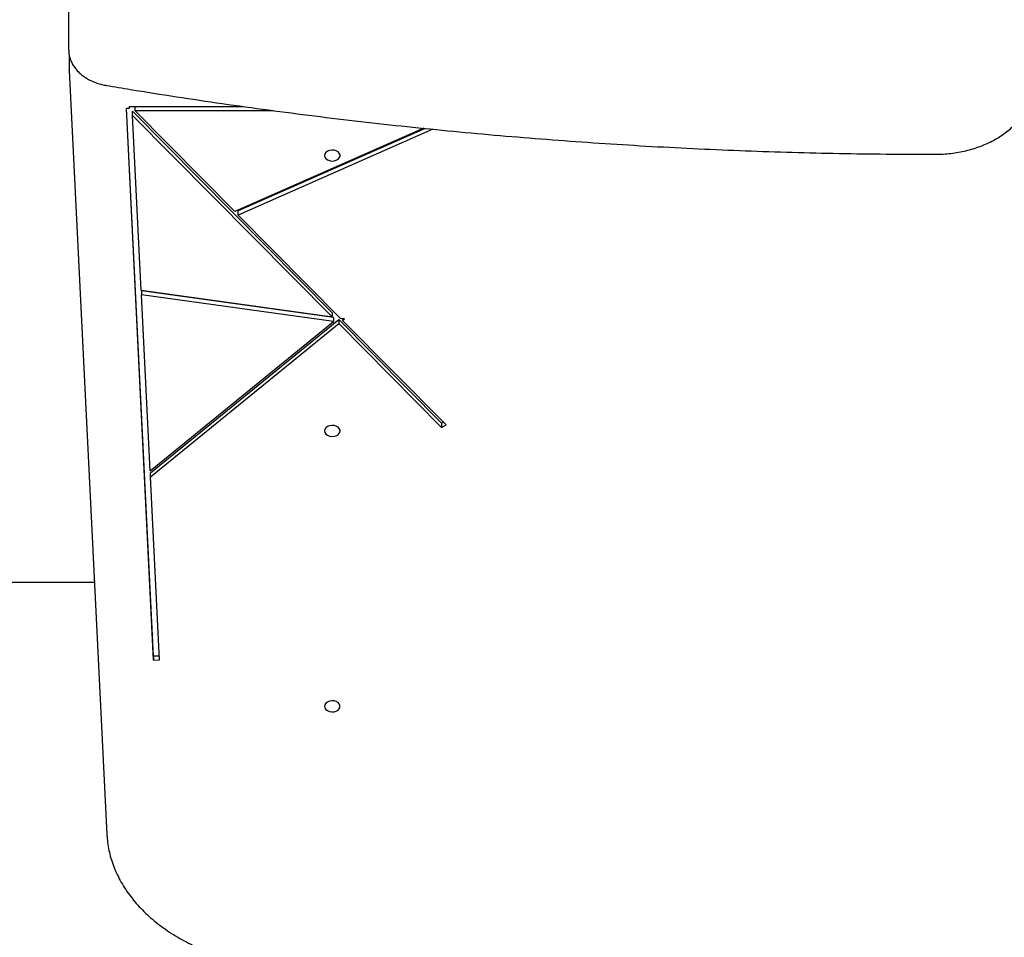
# Model space of a CAD drawing. Units: millimetres. Extents: x -4626 to 4552, y -3446 to 3446.
# Drawn here: x -1484 to -978, y 687 to 1158 of the extents above; entities that cross this region are included whole.
import ezdxf

# ---------------------------------------------------------------- set-up
doc = ezdxf.new("R2010")
doc.units = ezdxf.units.MM
doc.header["$MEASUREMENT"] = 0
doc.layers.add('Layer 1', color=7, linetype='Continuous')

msp = doc.modelspace()

# ---------------------------------------------------------------- linework, layer by layer
at = {"layer": 'Layer 1', "lineweight": 25}
for points in [[(-1458.803, 1148.532), (-1458.803, 1148.532), (-1458.803, 1222.778), (-1458.803, 1222.778)], [(-1458.803, 1142.168), (-1458.803, 1142.168), (-1458.803, 1148.532), (-1458.803, 1148.532)], [(-1458.626, 1138.406), (-1458.626, 1138.406), (-1458.626, 1132.042), (-1458.626, 1132.042)], [(-1458.623, 1131.919), (-1458.623, 1131.919), (-1458.626, 1132.042), (-1458.626, 1132.042)], [(-1458.621, 1131.845), (-1458.621, 1131.845), (-1458.623, 1131.919), (-1458.623, 1131.919)], [(-1458.621, 1131.845), (-1458.621, 1131.845), (-1439.246, 739.524), (-1439.246, 739.524)], [(-1427.738, 1113.304), (-1427.738, 1113.304), (-1369.193, 1113.304), (-1369.193, 1113.304)], [(-1427.738, 1113.304), (-1427.738, 1113.304), (-1427.738, 1112.243), (-1427.738, 1112.243)], [(-1424.856, 1113.304), (-1424.856, 1113.304), (-1424.856, 1111.183), (-1424.856, 1111.183)], [(-1427.738, 1112.243), (-1427.738, 1112.243), (-1429.237, 1112.206), (-1429.237, 1112.206)], [(-1415.251, 829.016), (-1415.251, 829.016), (-1429.237, 1112.206), (-1429.237, 1112.206)], [(-1415.251, 831.137), (-1415.251, 831.137), (-1429.132, 1112.209), (-1429.132, 1112.209)], [(-1426.062, 1110.823), (-1426.062, 1110.823), (-1323.424, 1007.174), (-1323.424, 1007.174)], [(-1426.062, 1108.702), (-1426.062, 1108.702), (-1426.062, 1110.823), (-1426.062, 1110.823)], [(-1421.618, 1018.725), (-1421.618, 1018.725), (-1426.062, 1108.702), (-1426.062, 1108.702)], [(-1426.062, 1108.702), (-1426.062, 1108.702), (-1323.424, 1005.053), (-1323.424, 1005.053)], [(-1424.856, 1111.183), (-1424.856, 1111.183), (-1353.754, 1111.183), (-1353.754, 1111.183)], [(-1424.856, 1111.183), (-1424.856, 1111.183), (-1373.485, 1059.306), (-1373.485, 1059.306)], [(-1276.494, 1102.112), (-1276.494, 1102.112), (-1373.485, 1059.306), (-1373.485, 1059.306)], [(-1275.795, 1102.042), (-1275.795, 1102.042), (-1371.762, 1059.687), (-1371.762, 1059.687)], [(-1271.882, 1101.647), (-1271.882, 1101.647), (-1371.762, 1057.566), (-1371.762, 1057.566)], [(-1371.762, 1057.566), (-1371.762, 1057.566), (-1371.762, 1059.687), (-1371.762, 1059.687)], [(-1371.762, 1057.566), (-1371.762, 1057.566), (-1319.176, 1004.461), (-1319.176, 1004.461)], [(-1323.424, 1005.053), (-1323.424, 1005.053), (-1421.618, 1018.725), (-1421.618, 1018.725)], [(-1322.889, 1004.938), (-1322.889, 1004.938), (-1421.511, 1018.669), (-1421.511, 1018.669)], [(-1421.511, 1018.669), (-1421.511, 1018.669), (-1421.511, 1016.547), (-1421.511, 1016.547)], [(-1322.889, 1002.816), (-1322.889, 1002.816), (-1421.511, 1016.547), (-1421.511, 1016.547)], [(-1417.048, 926.179), (-1417.048, 926.179), (-1421.511, 1016.547), (-1421.511, 1016.547)], [(-1323.424, 1005.053), (-1323.424, 1005.053), (-1323.424, 1007.174), (-1323.424, 1007.174)], [(-1417.048, 926.179), (-1417.048, 926.179), (-1322.889, 1002.816), (-1322.889, 1002.816)], [(-1416.894, 925.191), (-1416.894, 925.191), (-1320.186, 1003.904), (-1320.186, 1003.904)], [(-1416.894, 923.069), (-1416.894, 923.069), (-1320.186, 1001.783), (-1320.186, 1001.783)], [(-1322.889, 1004.938), (-1322.889, 1004.938), (-1322.889, 1002.816), (-1322.889, 1002.816)], [(-1320.186, 1003.904), (-1320.186, 1003.904), (-1267.448, 950.646), (-1267.448, 950.646)], [(-1320.186, 1003.904), (-1320.186, 1003.904), (-1320.186, 1001.783), (-1320.186, 1001.783)], [(-1320.186, 1001.783), (-1320.186, 1001.783), (-1267.448, 948.525), (-1267.448, 948.525)], [(-1317.228, 1004.19), (-1317.228, 1004.19), (-1319.176, 1004.461), (-1319.176, 1004.461)], [(-1318.158, 1004.32), (-1318.158, 1004.32), (-1318.158, 1003.433), (-1318.158, 1003.433)], [(-1318.158, 1003.433), (-1318.158, 1003.433), (-1317.228, 1004.19), (-1317.228, 1004.19)], [(-1318.158, 1003.433), (-1318.158, 1003.433), (-1264.99, 949.742), (-1264.99, 949.742)], [(-1267.448, 950.646), (-1267.448, 950.646), (-1266.4, 951.165), (-1266.4, 951.165)], [(-1267.448, 950.646), (-1267.448, 950.646), (-1267.448, 948.525), (-1267.448, 948.525)], [(-1267.448, 948.525), (-1267.448, 948.525), (-1264.99, 949.742), (-1264.99, 949.742)], [(-1416.894, 923.069), (-1416.894, 923.069), (-1416.894, 925.191), (-1416.894, 925.191)], [(-1412.253, 829.09), (-1412.253, 829.09), (-1416.894, 923.069), (-1416.894, 923.069)], [(-1768.926, 869.063), (-1768.926, 869.063), (-1445.643, 869.063), (-1445.643, 869.063)], [(-1415.251, 831.137), (-1415.251, 831.137), (-1412.358, 831.208), (-1412.358, 831.208)], [(-1415.251, 831.137), (-1415.251, 831.137), (-1415.251, 829.016), (-1415.251, 829.016)], [(-1415.251, 829.016), (-1415.251, 829.016), (-1412.253, 829.09), (-1412.253, 829.09)]]:
    msp.add_open_spline(points, degree=3, dxfattribs=at)
for points, knots in [([(-1458.803, 1142.168), (-1458.792, 1141.753), (-1458.781, 1141.337), (-1458.748, 1140.923), (-1458.748, 1140.923), (-1458.692, 1140.225), (-1458.573, 1139.53), (-1458.405, 1138.844), (-1458.405, 1138.844), (-1458.238, 1138.157), (-1458.022, 1137.48), (-1457.757, 1136.816), (-1457.757, 1136.816), (-1457.49, 1136.148), (-1457.173, 1135.495), (-1456.811, 1134.86), (-1456.811, 1134.86), (-1456.445, 1134.218), (-1456.032, 1133.596), (-1455.576, 1132.995), (-1455.576, 1132.995), (-1455.114, 1132.387), (-1454.609, 1131.802), (-1454.063, 1131.243), (-1454.063, 1131.243), (-1453.511, 1130.677), (-1452.919, 1130.137), (-1452.288, 1129.625), (-1452.288, 1129.625), (-1451.653, 1129.109), (-1450.98, 1128.622), (-1450.274, 1128.165), (-1450.274, 1128.165), (-1449.564, 1127.706), (-1448.819, 1127.278), (-1448.046, 1126.883), (-1448.046, 1126.883), (-1447.27, 1126.487), (-1446.464, 1126.124), (-1445.634, 1125.797), (-1445.634, 1125.797), (-1444.803, 1125.469), (-1443.948, 1125.176), (-1443.073, 1124.919), (-1443.073, 1124.919), (-1442.198, 1124.661), (-1441.304, 1124.439), (-1440.395, 1124.26), (-1440.395, 1124.26), (-1440.064, 1124.195), (-1439.731, 1124.136), (-1439.398, 1124.076)], [0, 0, 0, 0, 0.0714286, 0.0714286, 0.0714286, 0.0714286, 0.1428571, 0.1428571, 0.1428571, 0.1428571, 0.2142857, 0.2142857, 0.2142857, 0.2142857, 0.2857143, 0.2857143, 0.2857143, 0.2857143, 0.3571429, 0.3571429, 0.3571429, 0.3571429, 0.4285714, 0.4285714, 0.4285714, 0.4285714, 0.5, 0.5, 0.5, 0.5, 0.5714286, 0.5714286, 0.5714286, 0.5714286, 0.6428571, 0.6428571, 0.6428571, 0.6428571, 0.7142857, 0.7142857, 0.7142857, 0.7142857, 0.7857143, 0.7857143, 0.7857143, 0.7857143, 0.8571429, 0.8571429, 0.8571429, 0.8571429, 1, 1, 1, 1]), ([(-1458.491, 1139.361), (-1458.51, 1139.307), (-1458.53, 1139.253), (-1458.547, 1139.198), (-1458.547, 1139.198), (-1458.642, 1138.883), (-1458.631, 1138.546), (-1458.621, 1138.209)], [0, 0, 0, 0, 0.3333333, 0.3333333, 0.3333333, 0.3333333, 1, 1, 1, 1]), ([(-1439.398, 1124.076), (-1435.282, 1123.39), (-1431.167, 1122.703), (-1427.047, 1122.028), (-1427.047, 1122.028), (-1419.222, 1120.747), (-1411.382, 1119.509), (-1403.532, 1118.305), (-1403.532, 1118.305), (-1395.682, 1117.101), (-1387.822, 1115.932), (-1379.951, 1114.799), (-1379.951, 1114.799), (-1372.08, 1113.667), (-1364.198, 1112.572), (-1356.306, 1111.513), (-1356.306, 1111.513), (-1348.415, 1110.454), (-1340.513, 1109.432), (-1332.603, 1108.446), (-1332.603, 1108.446), (-1324.692, 1107.46), (-1316.773, 1106.511), (-1308.845, 1105.599), (-1308.845, 1105.599), (-1300.917, 1104.687), (-1292.98, 1103.812), (-1285.036, 1102.973), (-1285.036, 1102.973), (-1277.092, 1102.135), (-1269.14, 1101.333), (-1261.181, 1100.568), (-1261.181, 1100.568), (-1253.221, 1099.803), (-1245.255, 1099.075), (-1237.283, 1098.385), (-1237.283, 1098.385), (-1229.31, 1097.694), (-1221.331, 1097.04), (-1213.346, 1096.423), (-1213.346, 1096.423), (-1205.362, 1095.806), (-1197.371, 1095.226), (-1189.376, 1094.683), (-1189.376, 1094.683), (-1181.38, 1094.14), (-1173.38, 1093.635), (-1165.375, 1093.166), (-1165.375, 1093.166), (-1157.37, 1092.697), (-1149.361, 1092.266), (-1141.348, 1091.872), (-1141.348, 1091.872), (-1133.335, 1091.477), (-1125.319, 1091.12), (-1117.3, 1090.8), (-1117.3, 1090.8), (-1109.28, 1090.48), (-1101.258, 1090.198), (-1093.233, 1089.952), (-1093.233, 1089.952), (-1085.208, 1089.706), (-1077.182, 1089.498), (-1069.153, 1089.327), (-1069.153, 1089.327), (-1061.125, 1089.156), (-1053.094, 1089.023), (-1045.063, 1088.925), (-1045.063, 1088.925), (-1037.032, 1088.828), (-1029, 1088.766), (-1020.968, 1088.747), (-1020.968, 1088.747), (-1018.58, 1088.741), (-1016.192, 1088.739), (-1013.803, 1088.737)], [0, 0, 0, 0, 0.05, 0.05, 0.05, 0.05, 0.1, 0.1, 0.1, 0.1, 0.15, 0.15, 0.15, 0.15, 0.2, 0.2, 0.2, 0.2, 0.25, 0.25, 0.25, 0.25, 0.3, 0.3, 0.3, 0.3, 0.35, 0.35, 0.35, 0.35, 0.4, 0.4, 0.4, 0.4, 0.45, 0.45, 0.45, 0.45, 0.5, 0.5, 0.5, 0.5, 0.55, 0.55, 0.55, 0.55, 0.6, 0.6, 0.6, 0.6, 0.65, 0.65, 0.65, 0.65, 0.7, 0.7, 0.7, 0.7, 0.75, 0.75, 0.75, 0.75, 0.8, 0.8, 0.8, 0.8, 0.85, 0.85, 0.85, 0.85, 0.9, 0.9, 0.9, 0.9, 1, 1, 1, 1]), ([(-1013.803, 1088.737), (-1013.098, 1088.744), (-1012.392, 1088.75), (-1011.687, 1088.769), (-1011.687, 1088.769), (-1010.36, 1088.806), (-1009.036, 1088.887), (-1007.719, 1089.005), (-1007.719, 1089.005), (-1006.4, 1089.122), (-1005.089, 1089.276), (-1003.787, 1089.467), (-1003.787, 1089.467), (-1002.486, 1089.658), (-1001.195, 1089.887), (-999.918, 1090.153), (-999.918, 1090.153), (-998.641, 1090.419), (-997.379, 1090.722), (-996.135, 1091.06), (-996.135, 1091.06), (-994.89, 1091.399), (-993.664, 1091.773), (-992.461, 1092.183), (-992.461, 1092.183), (-991.257, 1092.592), (-990.075, 1093.037), (-988.92, 1093.515), (-988.92, 1093.515), (-987.764, 1093.993), (-986.634, 1094.505), (-985.534, 1095.049), (-985.534, 1095.049), (-984.433, 1095.594), (-983.362, 1096.17), (-982.325, 1096.778), (-982.325, 1096.778), (-981.287, 1097.385), (-980.282, 1098.023), (-979.313, 1098.69), (-979.313, 1098.69), (-978.345, 1099.356), (-977.413, 1100.052), (-976.521, 1100.774), (-976.521, 1100.774), (-975.629, 1101.496), (-974.776, 1102.245), (-973.966, 1103.018), (-973.966, 1103.018), (-973.157, 1103.791), (-972.389, 1104.588), (-971.667, 1105.408), (-971.667, 1105.408), (-970.946, 1106.226), (-970.269, 1107.066), (-969.639, 1107.927), (-969.639, 1107.927), (-969.012, 1108.785), (-968.43, 1109.663), (-967.898, 1110.558), (-967.898, 1110.558), (-967.368, 1111.449), (-966.887, 1112.358), (-966.455, 1113.281), (-966.455, 1113.281), (-966.026, 1114.2), (-965.647, 1115.133), (-965.32, 1116.077), (-965.32, 1116.077), (-964.994, 1117.017), (-964.72, 1117.968), (-964.498, 1118.926), (-964.498, 1118.926), (-964.277, 1119.88), (-964.109, 1120.842), (-963.993, 1121.808), (-963.993, 1121.808), (-963.883, 1122.718), (-963.819, 1123.632), (-963.807, 1124.546), (-963.807, 1124.546), (-963.805, 1124.687), (-963.804, 1124.829), (-963.803, 1124.971)], [0, 0, 0, 0, 0.0454545, 0.0454545, 0.0454545, 0.0454545, 0.0909091, 0.0909091, 0.0909091, 0.0909091, 0.1363636, 0.1363636, 0.1363636, 0.1363636, 0.1818182, 0.1818182, 0.1818182, 0.1818182, 0.2272727, 0.2272727, 0.2272727, 0.2272727, 0.2727273, 0.2727273, 0.2727273, 0.2727273, 0.3181818, 0.3181818, 0.3181818, 0.3181818, 0.3636364, 0.3636364, 0.3636364, 0.3636364, 0.4090909, 0.4090909, 0.4090909, 0.4090909, 0.4545455, 0.4545455, 0.4545455, 0.4545455, 0.5, 0.5, 0.5, 0.5, 0.5454545, 0.5454545, 0.5454545, 0.5454545, 0.5909091, 0.5909091, 0.5909091, 0.5909091, 0.6363636, 0.6363636, 0.6363636, 0.6363636, 0.6818182, 0.6818182, 0.6818182, 0.6818182, 0.7272727, 0.7272727, 0.7272727, 0.7272727, 0.7727273, 0.7727273, 0.7727273, 0.7727273, 0.8181818, 0.8181818, 0.8181818, 0.8181818, 0.8636364, 0.8636364, 0.8636364, 0.8636364, 0.9090909, 0.9090909, 0.9090909, 0.9090909, 1, 1, 1, 1]), ([(-1327.46, 1088.112), (-1327.46, 1088.112), (-1327.283, 1088.946), (-1327.283, 1088.946), (-1327.283, 1088.946), (-1327.283, 1088.946), (-1326.765, 1089.705), (-1326.765, 1089.705), (-1326.765, 1089.705), (-1326.765, 1089.705), (-1325.954, 1090.323), (-1325.954, 1090.323), (-1325.954, 1090.323), (-1325.954, 1090.323), (-1324.922, 1090.745), (-1324.922, 1090.745), (-1324.922, 1090.745), (-1324.922, 1090.745), (-1323.759, 1090.932), (-1323.759, 1090.932), (-1323.759, 1090.932), (-1323.759, 1090.932), (-1322.57, 1090.869), (-1322.57, 1090.869), (-1322.57, 1090.869), (-1322.57, 1090.869), (-1321.46, 1090.561), (-1321.46, 1090.561), (-1321.46, 1090.561), (-1321.46, 1090.561), (-1320.528, 1090.036), (-1320.528, 1090.036), (-1320.528, 1090.036), (-1320.528, 1090.036), (-1319.857, 1089.339), (-1319.857, 1089.339), (-1319.857, 1089.339), (-1319.857, 1089.339), (-1319.505, 1088.533), (-1319.505, 1088.533), (-1319.505, 1088.533), (-1319.505, 1088.533), (-1319.505, 1087.69), (-1319.505, 1087.69), (-1319.505, 1087.69), (-1319.505, 1087.69), (-1319.857, 1086.885), (-1319.857, 1086.885), (-1319.857, 1086.885), (-1319.857, 1086.885), (-1320.528, 1086.188), (-1320.528, 1086.188), (-1320.528, 1086.188), (-1320.528, 1086.188), (-1321.46, 1085.662), (-1321.46, 1085.662), (-1321.46, 1085.662), (-1321.46, 1085.662), (-1322.57, 1085.354), (-1322.57, 1085.354), (-1322.57, 1085.354), (-1322.57, 1085.354), (-1323.759, 1085.291), (-1323.759, 1085.291), (-1323.759, 1085.291), (-1323.759, 1085.291), (-1324.922, 1085.479), (-1324.922, 1085.479), (-1324.922, 1085.479), (-1324.922, 1085.479), (-1325.954, 1085.901), (-1325.954, 1085.901), (-1325.954, 1085.901), (-1325.954, 1085.901), (-1326.765, 1086.519), (-1326.765, 1086.519), (-1326.765, 1086.519), (-1326.765, 1086.519), (-1327.283, 1087.278), (-1327.283, 1087.278), (-1327.283, 1087.278), (-1327.283, 1087.278), (-1327.46, 1088.112), (-1327.46, 1088.112)], [0, 0, 0, 0, 0.0454545, 0.0454545, 0.0454545, 0.0454545, 0.0909091, 0.0909091, 0.0909091, 0.0909091, 0.1363636, 0.1363636, 0.1363636, 0.1363636, 0.1818182, 0.1818182, 0.1818182, 0.1818182, 0.2272727, 0.2272727, 0.2272727, 0.2272727, 0.2727273, 0.2727273, 0.2727273, 0.2727273, 0.3181818, 0.3181818, 0.3181818, 0.3181818, 0.3636364, 0.3636364, 0.3636364, 0.3636364, 0.4090909, 0.4090909, 0.4090909, 0.4090909, 0.4545455, 0.4545455, 0.4545455, 0.4545455, 0.5, 0.5, 0.5, 0.5, 0.5454545, 0.5454545, 0.5454545, 0.5454545, 0.5909091, 0.5909091, 0.5909091, 0.5909091, 0.6363636, 0.6363636, 0.6363636, 0.6363636, 0.6818182, 0.6818182, 0.6818182, 0.6818182, 0.7272727, 0.7272727, 0.7272727, 0.7272727, 0.7727273, 0.7727273, 0.7727273, 0.7727273, 0.8181818, 0.8181818, 0.8181818, 0.8181818, 0.8636364, 0.8636364, 0.8636364, 0.8636364, 0.9090909, 0.9090909, 0.9090909, 0.9090909, 1, 1, 1, 1]), ([(-1327.46, 946.691), (-1327.46, 946.691), (-1327.283, 947.524), (-1327.283, 947.524), (-1327.283, 947.524), (-1327.283, 947.524), (-1326.765, 948.284), (-1326.765, 948.284), (-1326.765, 948.284), (-1326.765, 948.284), (-1325.954, 948.902), (-1325.954, 948.902), (-1325.954, 948.902), (-1325.954, 948.902), (-1324.922, 949.323), (-1324.922, 949.323), (-1324.922, 949.323), (-1324.922, 949.323), (-1323.759, 949.511), (-1323.759, 949.511), (-1323.759, 949.511), (-1323.759, 949.511), (-1322.57, 949.448), (-1322.57, 949.448), (-1322.57, 949.448), (-1322.57, 949.448), (-1321.46, 949.14), (-1321.46, 949.14), (-1321.46, 949.14), (-1321.46, 949.14), (-1320.528, 948.614), (-1320.528, 948.614), (-1320.528, 948.614), (-1320.528, 948.614), (-1319.857, 947.918), (-1319.857, 947.918), (-1319.857, 947.918), (-1319.857, 947.918), (-1319.505, 947.112), (-1319.505, 947.112), (-1319.505, 947.112), (-1319.505, 947.112), (-1319.505, 946.269), (-1319.505, 946.269), (-1319.505, 946.269), (-1319.505, 946.269), (-1319.857, 945.463), (-1319.857, 945.463), (-1319.857, 945.463), (-1319.857, 945.463), (-1320.528, 944.767), (-1320.528, 944.767), (-1320.528, 944.767), (-1320.528, 944.767), (-1321.46, 944.241), (-1321.46, 944.241), (-1321.46, 944.241), (-1321.46, 944.241), (-1322.57, 943.933), (-1322.57, 943.933), (-1322.57, 943.933), (-1322.57, 943.933), (-1323.759, 943.87), (-1323.759, 943.87), (-1323.759, 943.87), (-1323.759, 943.87), (-1324.922, 944.058), (-1324.922, 944.058), (-1324.922, 944.058), (-1324.922, 944.058), (-1325.954, 944.479), (-1325.954, 944.479), (-1325.954, 944.479), (-1325.954, 944.479), (-1326.765, 945.097), (-1326.765, 945.097), (-1326.765, 945.097), (-1326.765, 945.097), (-1327.283, 945.857), (-1327.283, 945.857), (-1327.283, 945.857), (-1327.283, 945.857), (-1327.46, 946.691), (-1327.46, 946.691)], [0, 0, 0, 0, 0.0454545, 0.0454545, 0.0454545, 0.0454545, 0.0909091, 0.0909091, 0.0909091, 0.0909091, 0.1363636, 0.1363636, 0.1363636, 0.1363636, 0.1818182, 0.1818182, 0.1818182, 0.1818182, 0.2272727, 0.2272727, 0.2272727, 0.2272727, 0.2727273, 0.2727273, 0.2727273, 0.2727273, 0.3181818, 0.3181818, 0.3181818, 0.3181818, 0.3636364, 0.3636364, 0.3636364, 0.3636364, 0.4090909, 0.4090909, 0.4090909, 0.4090909, 0.4545455, 0.4545455, 0.4545455, 0.4545455, 0.5, 0.5, 0.5, 0.5, 0.5454545, 0.5454545, 0.5454545, 0.5454545, 0.5909091, 0.5909091, 0.5909091, 0.5909091, 0.6363636, 0.6363636, 0.6363636, 0.6363636, 0.6818182, 0.6818182, 0.6818182, 0.6818182, 0.7272727, 0.7272727, 0.7272727, 0.7272727, 0.7727273, 0.7727273, 0.7727273, 0.7727273, 0.8181818, 0.8181818, 0.8181818, 0.8181818, 0.8636364, 0.8636364, 0.8636364, 0.8636364, 0.9090909, 0.9090909, 0.9090909, 0.9090909, 1, 1, 1, 1]), ([(-1327.467, 805.269), (-1327.467, 805.269), (-1327.289, 806.103), (-1327.289, 806.103), (-1327.289, 806.103), (-1327.289, 806.103), (-1326.772, 806.863), (-1326.772, 806.863), (-1326.772, 806.863), (-1326.772, 806.863), (-1325.961, 807.481), (-1325.961, 807.481), (-1325.961, 807.481), (-1325.961, 807.481), (-1324.928, 807.902), (-1324.928, 807.902), (-1324.928, 807.902), (-1324.928, 807.902), (-1323.765, 808.09), (-1323.765, 808.09), (-1323.765, 808.09), (-1323.765, 808.09), (-1322.576, 808.027), (-1322.576, 808.027), (-1322.576, 808.027), (-1322.576, 808.027), (-1321.467, 807.719), (-1321.467, 807.719), (-1321.467, 807.719), (-1321.467, 807.719), (-1320.534, 807.193), (-1320.534, 807.193), (-1320.534, 807.193), (-1320.534, 807.193), (-1319.863, 806.496), (-1319.863, 806.496), (-1319.863, 806.496), (-1319.863, 806.496), (-1319.511, 805.691), (-1319.511, 805.691), (-1319.511, 805.691), (-1319.511, 805.691), (-1319.511, 804.848), (-1319.511, 804.848), (-1319.511, 804.848), (-1319.511, 804.848), (-1319.863, 804.042), (-1319.863, 804.042), (-1319.863, 804.042), (-1319.863, 804.042), (-1320.534, 803.345), (-1320.534, 803.345), (-1320.534, 803.345), (-1320.534, 803.345), (-1321.467, 802.82), (-1321.467, 802.82), (-1321.467, 802.82), (-1321.467, 802.82), (-1322.576, 802.512), (-1322.576, 802.512), (-1322.576, 802.512), (-1322.576, 802.512), (-1323.765, 802.449), (-1323.765, 802.449), (-1323.765, 802.449), (-1323.765, 802.449), (-1324.928, 802.636), (-1324.928, 802.636), (-1324.928, 802.636), (-1324.928, 802.636), (-1325.961, 803.058), (-1325.961, 803.058), (-1325.961, 803.058), (-1325.961, 803.058), (-1326.772, 803.676), (-1326.772, 803.676), (-1326.772, 803.676), (-1326.772, 803.676), (-1327.289, 804.436), (-1327.289, 804.436), (-1327.289, 804.436), (-1327.289, 804.436), (-1327.467, 805.269), (-1327.467, 805.269)], [0, 0, 0, 0, 0.0454545, 0.0454545, 0.0454545, 0.0454545, 0.0909091, 0.0909091, 0.0909091, 0.0909091, 0.1363636, 0.1363636, 0.1363636, 0.1363636, 0.1818182, 0.1818182, 0.1818182, 0.1818182, 0.2272727, 0.2272727, 0.2272727, 0.2272727, 0.2727273, 0.2727273, 0.2727273, 0.2727273, 0.3181818, 0.3181818, 0.3181818, 0.3181818, 0.3636364, 0.3636364, 0.3636364, 0.3636364, 0.4090909, 0.4090909, 0.4090909, 0.4090909, 0.4545455, 0.4545455, 0.4545455, 0.4545455, 0.5, 0.5, 0.5, 0.5, 0.5454545, 0.5454545, 0.5454545, 0.5454545, 0.5909091, 0.5909091, 0.5909091, 0.5909091, 0.6363636, 0.6363636, 0.6363636, 0.6363636, 0.6818182, 0.6818182, 0.6818182, 0.6818182, 0.7272727, 0.7272727, 0.7272727, 0.7272727, 0.7727273, 0.7727273, 0.7727273, 0.7727273, 0.8181818, 0.8181818, 0.8181818, 0.8181818, 0.8636364, 0.8636364, 0.8636364, 0.8636364, 0.9090909, 0.9090909, 0.9090909, 0.9090909, 1, 1, 1, 1]), ([(-1439.246, 739.524), (-1439.201, 738.796), (-1439.155, 738.068), (-1439.092, 737.341), (-1439.092, 737.341), (-1438.974, 735.999), (-1438.794, 734.661), (-1438.565, 733.327), (-1438.565, 733.327), (-1438.335, 731.993), (-1438.056, 730.664), (-1437.724, 729.343), (-1437.724, 729.343), (-1437.393, 728.02), (-1437.008, 726.705), (-1436.573, 725.399), (-1436.573, 725.399), (-1436.138, 724.091), (-1435.652, 722.794), (-1435.115, 721.507), (-1435.115, 721.507), (-1434.578, 720.219), (-1433.99, 718.943), (-1433.354, 717.68), (-1433.354, 717.68), (-1432.716, 716.415), (-1432.029, 715.164), (-1431.294, 713.929), (-1431.294, 713.929), (-1430.558, 712.692), (-1429.773, 711.47), (-1428.942, 710.267), (-1428.942, 710.267), (-1428.109, 709.061), (-1427.229, 707.873), (-1426.304, 706.704), (-1426.304, 706.704), (-1425.378, 705.533), (-1424.406, 704.383), (-1423.39, 703.253), (-1423.39, 703.253), (-1422.373, 702.122), (-1421.311, 701.012), (-1420.208, 699.925), (-1420.208, 699.925), (-1419.103, 698.837), (-1417.955, 697.772), (-1416.767, 696.731), (-1416.767, 696.731), (-1415.579, 695.689), (-1414.349, 694.672), (-1413.081, 693.681), (-1413.081, 693.681), (-1411.812, 692.69), (-1410.504, 691.724), (-1409.16, 690.786), (-1409.16, 690.786), (-1407.815, 689.847), (-1406.433, 688.936), (-1405.017, 688.054), (-1405.017, 688.054), (-1403.6, 687.172), (-1402.149, 686.318), (-1400.666, 685.495), (-1400.666, 685.495), (-1399.182, 684.671), (-1397.667, 683.877), (-1396.121, 683.115), (-1396.121, 683.115), (-1394.575, 682.353), (-1392.999, 681.622), (-1391.396, 680.923), (-1391.396, 680.923), (-1389.793, 680.225), (-1388.163, 679.559), (-1386.508, 678.926), (-1386.508, 678.926), (-1384.853, 678.293), (-1383.173, 677.694), (-1381.47, 677.129), (-1381.47, 677.129), (-1379.768, 676.564), (-1378.044, 676.034), (-1376.301, 675.538), (-1376.301, 675.538), (-1374.558, 675.042), (-1372.796, 674.579), (-1371.015, 674.158), (-1371.015, 674.158), (-1370.335, 673.997), (-1369.653, 673.842), (-1368.971, 673.687)], [0, 0, 0, 0, 0.0416667, 0.0416667, 0.0416667, 0.0416667, 0.0833333, 0.0833333, 0.0833333, 0.0833333, 0.125, 0.125, 0.125, 0.125, 0.1666667, 0.1666667, 0.1666667, 0.1666667, 0.2083333, 0.2083333, 0.2083333, 0.2083333, 0.25, 0.25, 0.25, 0.25, 0.2916667, 0.2916667, 0.2916667, 0.2916667, 0.3333333, 0.3333333, 0.3333333, 0.3333333, 0.375, 0.375, 0.375, 0.375, 0.4166667, 0.4166667, 0.4166667, 0.4166667, 0.4583333, 0.4583333, 0.4583333, 0.4583333, 0.5, 0.5, 0.5, 0.5, 0.5416667, 0.5416667, 0.5416667, 0.5416667, 0.5833333, 0.5833333, 0.5833333, 0.5833333, 0.625, 0.625, 0.625, 0.625, 0.6666667, 0.6666667, 0.6666667, 0.6666667, 0.7083333, 0.7083333, 0.7083333, 0.7083333, 0.75, 0.75, 0.75, 0.75, 0.7916667, 0.7916667, 0.7916667, 0.7916667, 0.8333333, 0.8333333, 0.8333333, 0.8333333, 0.875, 0.875, 0.875, 0.875, 0.9166667, 0.9166667, 0.9166667, 0.9166667, 1, 1, 1, 1])]:
    msp.add_open_spline(points, degree=3, knots=knots, dxfattribs=at)

doc.saveas('drawing.dxf')
